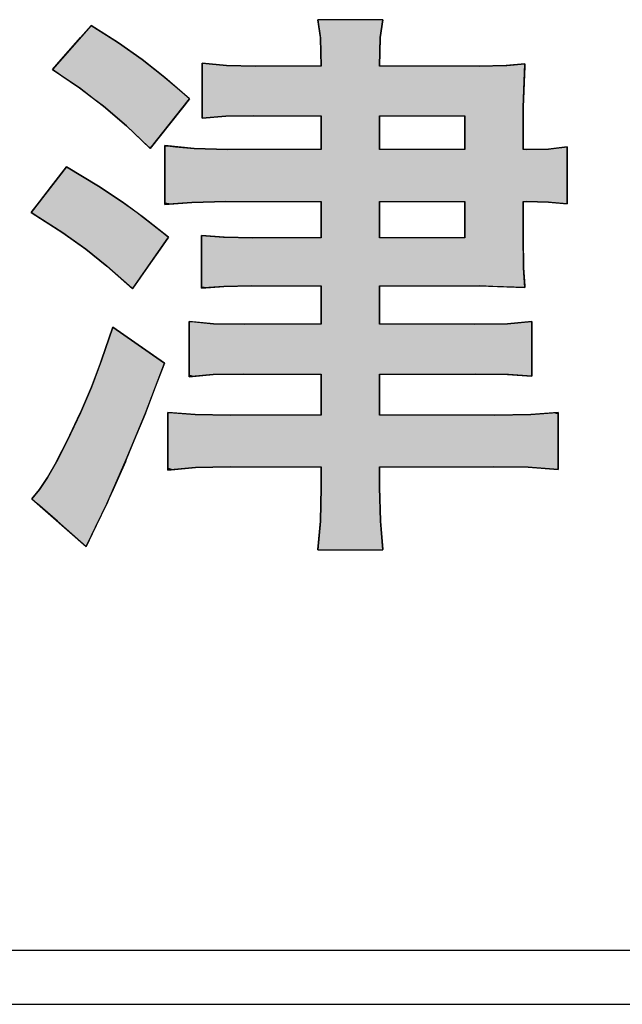
# Model space of a CAD drawing. Extents: x 0 to 420, y 0 to 297.
# Drawn here: x 186 to 197, y 66 to 84 of the extents above; entities that cross this region are included whole.
import ezdxf

# ---------------------------------------------------------------- set-up
doc = ezdxf.new("R2010")
doc.units = 0
doc.layers.get('0').update_dxf_attribs({"linetype": 'CONTINUOUS'})

# ---------------------------------------------------------------- blocks, each defined once
blk = doc.blocks.new('*U8')
at = {"linetype": 'CONTINUOUS'}
for p, q in [((191.539, 84.024), (191.489, 84.355)), ((192.702, 84.355), (192.651, 84.024)), ((187.073, 84.024), (187.272, 84.249)), ((187.272, 84.249), (187.626, 84.024)), ((186.714, 83.616), (186.987, 83.926)), ((186.987, 83.926), (187.073, 84.024)), ((187.626, 84.024), (187.78, 83.926)), ((187.78, 83.926), (188.219, 83.616)), ((191.541, 84.011), (191.539, 84.024)), ((191.553, 83.493), (191.541, 84.011)), ((192.65, 84.011), (192.638, 83.493)), ((192.651, 84.024), (192.65, 84.011)), ((186.549, 83.428), (186.714, 83.616)), ((188.219, 83.616), (188.458, 83.428)), ((189.338, 83.547), (189.466, 83.535)), ((189.338, 83.535), (189.338, 83.547)), ((189.338, 83.504), (189.338, 83.535)), ((189.466, 83.535), (189.789, 83.504)), ((195.01, 83.504), (195.344, 83.535)), ((195.344, 83.535), (195.343, 83.504)), ((186.764, 83.282), (186.549, 83.428)), ((188.458, 83.428), (188.644, 83.282)), ((189.338, 83.493), (189.338, 83.504)), ((189.338, 82.725), (189.338, 83.493)), ((189.789, 83.504), (190.328, 83.493)), ((194.492, 83.493), (194.994, 83.502)), ((194.994, 83.502), (195.01, 83.504)), ((195.343, 83.493), (195.312, 82.725)), ((195.343, 83.504), (195.343, 83.502)), ((195.343, 83.502), (195.343, 83.493)), ((187.051, 83.087), (186.764, 83.282)), ((188.644, 83.282), (188.87, 83.087)), ((187.316, 82.885), (187.051, 83.087)), ((188.87, 83.087), (189.103, 82.885)), ((187.499, 82.746), (187.316, 82.885)), ((189.103, 82.885), (188.993, 82.746)), ((187.926, 82.38), (187.499, 82.746)), ((188.993, 82.746), (188.702, 82.38)), ((189.338, 82.567), (189.338, 82.725)), ((195.312, 82.725), (195.312, 82.567)), ((189.338, 82.557), (189.338, 82.567)), ((189.78, 82.557), (189.338, 82.524)), ((189.338, 82.524), (189.338, 82.557)), ((190.295, 82.567), (189.78, 82.557)), ((191.553, 81.938), (191.553, 82.567)), ((192.638, 82.567), (192.638, 81.938)), ((194.225, 81.938), (194.225, 82.567)), ((195.312, 82.567), (195.312, 81.938)), ((188.337, 81.991), (187.926, 82.38)), ((188.702, 82.38), (188.394, 81.991)), ((188.37, 81.96), (188.337, 81.991)), ((188.394, 81.991), (188.37, 81.96)), ((188.645, 82.012), (188.843, 81.991)), ((188.645, 81.991), (188.645, 82.012)), ((188.645, 81.956), (188.645, 81.991)), ((188.645, 81.938), (188.645, 81.956)), ((188.645, 80.97), (188.645, 81.938)), ((188.843, 81.991), (189.186, 81.956)), ((189.186, 81.956), (189.806, 81.938)), ((195.375, 81.938), (195.782, 81.948)), ((195.782, 81.948), (195.878, 81.96)), ((195.878, 81.96), (196.132, 81.991)), ((196.132, 81.991), (196.132, 81.96)), ((196.132, 81.96), (196.132, 81.948)), ((196.132, 81.948), (196.132, 81.938)), ((196.132, 81.938), (196.132, 80.97)), ((186.534, 81.256), (186.814, 81.618)), ((186.814, 81.618), (187.407, 81.256)), ((186.31, 80.967), (186.534, 81.256)), ((187.407, 81.256), (187.849, 80.967)), ((186.154, 80.766), (186.31, 80.967)), ((187.849, 80.967), (188.124, 80.766)), ((188.645, 80.97), (188.645, 80.97)), ((188.645, 80.954), (188.645, 80.97)), ((188.645, 80.927), (188.645, 80.954)), ((188.796, 80.927), (188.645, 80.915)), ((188.645, 80.915), (188.645, 80.927)), ((189.146, 80.954), (188.796, 80.927)), ((189.775, 80.97), (189.146, 80.954)), ((191.553, 80.298), (191.553, 80.97)), ((192.638, 80.97), (192.638, 80.97)), ((192.638, 80.97), (192.638, 80.298)), ((194.225, 80.97), (194.225, 80.97)), ((194.225, 80.372), (194.225, 80.97)), ((195.312, 80.97), (195.312, 80.372)), ((195.786, 80.96), (195.375, 80.97)), ((195.841, 80.954), (195.786, 80.96)), ((196.132, 80.927), (195.841, 80.954)), ((196.132, 80.97), (196.132, 80.97)), ((196.132, 80.97), (196.132, 80.96)), ((196.132, 80.96), (196.132, 80.954)), ((196.132, 80.954), (196.132, 80.927)), ((186.295, 80.676), (186.154, 80.766)), ((186.744, 80.388), (186.295, 80.676)), ((188.124, 80.766), (188.248, 80.676)), ((188.248, 80.676), (188.609, 80.388)), ((186.857, 80.308), (186.744, 80.388)), ((187.172, 80.086), (186.857, 80.308)), ((188.709, 80.308), (188.554, 80.086)), ((188.609, 80.388), (188.709, 80.308)), ((189.327, 80.341), (189.736, 80.308)), ((189.327, 80.308), (189.327, 80.341)), ((189.327, 80.307), (189.327, 80.308)), ((189.327, 80.298), (189.327, 80.307)), ((189.327, 79.736), (189.327, 80.298)), ((189.736, 80.308), (189.749, 80.307)), ((189.749, 80.307), (190.275, 80.298)), ((194.225, 80.298), (194.225, 80.372)), ((195.312, 80.372), (195.312, 80.298)), ((195.312, 80.298), (195.316, 79.736)), ((187.563, 79.771), (187.172, 80.086)), ((188.554, 80.086), (188.333, 79.771)), ((188.027, 79.361), (187.563, 79.771)), ((188.333, 79.771), (188.046, 79.361)), ((189.327, 79.402), (189.327, 79.736)), ((195.316, 79.736), (195.342, 79.402)), ((188.039, 79.35), (188.027, 79.361)), ((188.046, 79.361), (188.039, 79.35)), ((189.327, 79.393), (189.327, 79.402)), ((189.327, 79.371), (189.327, 79.393)), ((189.459, 79.371), (189.327, 79.361)), ((189.327, 79.361), (189.327, 79.371)), ((189.742, 79.393), (189.459, 79.371)), ((190.254, 79.402), (189.742, 79.393)), ((191.553, 78.689), (191.553, 79.402)), ((192.638, 79.402), (192.638, 78.689)), ((194.746, 79.393), (194.502, 79.402)), ((195.344, 79.371), (194.746, 79.393)), ((195.342, 79.402), (195.343, 79.393)), ((195.343, 79.393), (195.344, 79.371)), ((187.465, 78.023), (187.677, 78.637)), ((187.677, 78.637), (188.553, 78.023)), ((189.093, 78.739), (189.097, 78.742)), ((189.093, 78.699), (189.093, 78.739)), ((189.093, 78.689), (189.093, 78.699)), ((189.093, 77.762), (189.093, 78.689)), ((189.097, 78.742), (189.134, 78.739)), ((189.134, 78.739), (189.546, 78.699)), ((189.546, 78.699), (190.125, 78.689)), ((194.407, 78.689), (195.023, 78.699)), ((195.023, 78.699), (195.468, 78.742)), ((195.468, 78.742), (195.472, 78.742)), ((195.472, 78.742), (195.472, 78.742)), ((195.472, 78.742), (195.472, 78.699)), ((195.472, 78.699), (195.472, 78.689)), ((195.472, 78.689), (195.472, 77.762)), ((187.274, 77.517), (187.444, 77.966)), ((187.444, 77.966), (187.465, 78.023)), ((188.635, 77.966), (188.463, 77.517)), ((188.553, 78.023), (188.635, 77.966)), ((189.093, 77.752), (189.093, 77.762)), ((189.093, 77.721), (189.093, 77.752)), ((189.206, 77.721), (189.093, 77.71)), ((189.093, 77.71), (189.093, 77.721)), ((189.54, 77.752), (189.206, 77.721)), ((190.115, 77.762), (189.54, 77.752)), ((191.553, 76.995), (191.553, 77.762)), ((192.638, 77.762), (192.638, 76.995)), ((195.02, 77.753), (194.417, 77.762)), ((195.039, 77.752), (195.02, 77.753)), ((195.472, 77.721), (195.039, 77.752)), ((195.472, 77.762), (195.472, 77.753)), ((195.472, 77.753), (195.472, 77.752)), ((195.472, 77.752), (195.472, 77.721)), ((187.071, 77.041), (187.274, 77.517)), ((188.463, 77.517), (188.282, 77.041)), ((186.824, 76.517), (187.069, 77.036)), ((187.069, 77.036), (187.071, 77.041)), ((188.28, 77.036), (188.067, 76.517)), ((188.282, 77.041), (188.28, 77.036)), ((188.699, 77.049), (188.802, 77.041)), ((188.699, 77.041), (188.699, 77.049)), ((188.699, 77.011), (188.699, 77.041)), ((188.699, 76.995), (188.699, 77.011)), ((188.699, 76.038), (188.699, 76.995)), ((188.802, 77.041), (189.207, 77.011)), ((189.207, 77.011), (189.86, 76.995)), ((194.779, 76.995), (195.458, 77.011)), ((195.458, 77.011), (195.859, 77.041)), ((195.859, 77.041), (195.961, 77.049)), ((195.961, 77.049), (195.961, 77.041)), ((195.961, 77.041), (195.961, 77.011)), ((195.961, 77.011), (195.961, 76.995)), ((195.961, 76.995), (195.961, 76.038)), ((186.645, 76.169), (186.824, 76.517)), ((188.067, 76.517), (187.925, 76.169)), ((186.458, 75.835), (186.624, 76.127)), ((186.624, 76.127), (186.645, 76.169)), ((187.907, 76.127), (187.777, 75.835)), ((187.925, 76.169), (187.907, 76.127)), ((188.699, 76.021), (188.699, 76.038)), ((189.86, 76.038), (189.215, 76.021)), ((191.553, 75.654), (191.553, 76.038)), ((192.638, 76.038), (192.638, 75.654)), ((195.408, 76.027), (194.758, 76.038)), ((195.483, 76.021), (195.408, 76.027)), ((195.961, 76.038), (195.961, 76.027)), ((195.961, 76.027), (195.961, 76.021)), ((188.699, 75.985), (188.699, 76.021)), ((188.814, 75.985), (188.699, 75.974)), ((188.699, 75.974), (188.699, 75.985)), ((189.215, 76.021), (188.814, 75.985)), ((195.961, 75.985), (195.483, 76.021)), ((195.961, 76.021), (195.961, 75.985)), ((186.311, 75.615), (186.458, 75.835)), ((187.777, 75.835), (187.679, 75.615)), ((186.165, 75.44), (186.311, 75.615)), ((187.679, 75.615), (187.602, 75.44)), ((191.537, 75.034), (191.553, 75.654)), ((192.638, 75.654), (192.654, 75.034)), ((186.27, 75.348), (186.165, 75.44)), ((186.643, 75.022), (186.27, 75.348)), ((187.561, 75.348), (187.402, 75.022)), ((187.602, 75.44), (187.561, 75.348)), ((187.176, 74.556), (186.643, 75.022)), ((187.402, 75.022), (187.176, 74.556)), ((191.49, 74.498), (191.537, 75.022)), ((191.537, 75.022), (191.537, 75.034)), ((192.654, 75.034), (192.655, 75.022)), ((192.655, 75.022), (192.701, 74.498)), ((191.489, 74.493), (191.49, 74.498)), ((192.701, 74.498), (192.696, 74.493))]:
    blk.add_line(p, q, dxfattribs=at)
at = {"linetype": 'CONTINUOUS', "extrusion": (0, 0, -1)}
for points in [[(-191.489, 84.355), (-192.651, 84.024), (-191.539, 84.024)], [(-191.489, 84.355), (-192.702, 84.355), (-192.651, 84.024)], [(-187.272, 84.249), (-187.626, 84.024), (-187.073, 84.024)], [(-186.987, 83.926), (-188.219, 83.616), (-186.714, 83.616)], [(-187.073, 84.024), (-187.78, 83.926), (-186.987, 83.926)], [(-186.987, 83.926), (-187.78, 83.926), (-188.219, 83.616)], [(-187.073, 84.024), (-187.626, 84.024), (-187.78, 83.926)], [(-191.539, 84.024), (-192.65, 84.011), (-191.541, 84.011)], [(-191.539, 84.024), (-192.651, 84.024), (-192.65, 84.011)], [(-191.541, 84.011), (-192.638, 83.493), (-191.553, 83.493)], [(-191.541, 84.011), (-192.65, 84.011), (-192.638, 83.493)], [(-186.714, 83.616), (-188.458, 83.428), (-186.549, 83.428)], [(-186.714, 83.616), (-188.219, 83.616), (-188.458, 83.428)], [(-189.338, 83.547), (-189.466, 83.535), (-189.338, 83.535)], [(-189.338, 83.535), (-189.789, 83.504), (-189.338, 83.504)], [(-189.338, 83.535), (-189.466, 83.535), (-189.789, 83.504)], [(-195.344, 83.535), (-195.343, 83.504), (-195.01, 83.504)], [(-186.549, 83.428), (-188.644, 83.282), (-186.764, 83.282)], [(-186.549, 83.428), (-188.458, 83.428), (-188.644, 83.282)], [(-189.338, 83.504), (-190.328, 83.493), (-189.338, 83.493)], [(-189.338, 83.504), (-189.789, 83.504), (-190.328, 83.493)], [(-189.338, 83.493), (-195.312, 82.725), (-189.338, 82.725)], [(-189.338, 83.493), (-195.343, 83.493), (-195.312, 82.725)], [(-194.994, 83.502), (-195.343, 83.493), (-194.492, 83.493)], [(-195.01, 83.504), (-195.343, 83.502), (-194.994, 83.502)], [(-194.994, 83.502), (-195.343, 83.502), (-195.343, 83.493)], [(-195.01, 83.504), (-195.343, 83.504), (-195.343, 83.502)], [(-186.764, 83.282), (-188.87, 83.087), (-187.051, 83.087)], [(-186.764, 83.282), (-188.644, 83.282), (-188.87, 83.087)], [(-187.051, 83.087), (-189.103, 82.885), (-187.316, 82.885)], [(-187.051, 83.087), (-188.87, 83.087), (-189.103, 82.885)], [(-187.316, 82.885), (-188.993, 82.746), (-187.499, 82.746)], [(-187.316, 82.885), (-189.103, 82.885), (-188.993, 82.746)], [(-187.499, 82.746), (-188.702, 82.38), (-187.926, 82.38)], [(-187.499, 82.746), (-188.993, 82.746), (-188.702, 82.38)], [(-189.338, 82.725), (-195.312, 82.567), (-189.338, 82.567)], [(-189.338, 82.725), (-195.312, 82.725), (-195.312, 82.567)], [(-189.338, 82.567), (-189.78, 82.557), (-189.338, 82.557)], [(-189.338, 82.567), (-190.295, 82.567), (-189.78, 82.557)], [(-189.338, 82.557), (-189.78, 82.557), (-189.338, 82.524)], [(-191.553, 82.567), (-192.638, 81.938), (-191.553, 81.938)], [(-191.553, 82.567), (-192.638, 82.567), (-192.638, 81.938)], [(-194.225, 82.567), (-195.312, 81.938), (-194.225, 81.938)], [(-194.225, 82.567), (-195.312, 82.567), (-195.312, 81.938)], [(-187.926, 82.38), (-188.394, 81.991), (-188.337, 81.991)], [(-187.926, 82.38), (-188.702, 82.38), (-188.394, 81.991)], [(-188.337, 81.991), (-188.394, 81.991), (-188.37, 81.96)], [(-188.645, 82.012), (-188.843, 81.991), (-188.645, 81.991)], [(-188.645, 81.991), (-189.186, 81.956), (-188.645, 81.956)], [(-188.645, 81.991), (-188.843, 81.991), (-189.186, 81.956)], [(-188.645, 81.956), (-189.806, 81.938), (-188.645, 81.938)], [(-188.645, 81.956), (-189.186, 81.956), (-189.806, 81.938)], [(-188.645, 81.938), (-196.132, 80.97), (-188.645, 80.97)], [(-188.645, 81.938), (-196.132, 81.938), (-196.132, 80.97)], [(-195.782, 81.948), (-196.132, 81.938), (-195.375, 81.938)], [(-195.878, 81.96), (-196.132, 81.948), (-195.782, 81.948)], [(-195.782, 81.948), (-196.132, 81.948), (-196.132, 81.938)], [(-196.132, 81.991), (-196.132, 81.96), (-195.878, 81.96)], [(-195.878, 81.96), (-196.132, 81.96), (-196.132, 81.948)], [(-186.814, 81.618), (-187.407, 81.256), (-186.534, 81.256)], [(-186.534, 81.256), (-187.849, 80.967), (-186.31, 80.967)], [(-186.534, 81.256), (-187.407, 81.256), (-187.849, 80.967)], [(-186.31, 80.967), (-188.124, 80.766), (-186.154, 80.766)], [(-186.31, 80.967), (-187.849, 80.967), (-188.124, 80.766)], [(-188.645, 80.97), (-192.638, 80.97), (-188.645, 80.97)], [(-188.645, 80.97), (-192.638, 80.97), (-192.638, 80.97)], [(-188.645, 80.97), (-189.146, 80.954), (-188.645, 80.954)], [(-188.645, 80.97), (-189.775, 80.97), (-189.146, 80.954)], [(-188.645, 80.954), (-188.796, 80.927), (-188.645, 80.927)], [(-188.645, 80.954), (-189.146, 80.954), (-188.796, 80.927)], [(-188.645, 80.927), (-188.796, 80.927), (-188.645, 80.915)], [(-191.553, 80.97), (-192.638, 80.298), (-191.553, 80.298)], [(-191.553, 80.97), (-192.638, 80.97), (-192.638, 80.298)], [(-194.225, 80.97), (-196.132, 80.97), (-194.225, 80.97)], [(-194.225, 80.97), (-196.132, 80.97), (-196.132, 80.97)], [(-194.225, 80.97), (-195.312, 80.372), (-194.225, 80.372)], [(-194.225, 80.97), (-195.312, 80.97), (-195.312, 80.372)], [(-195.375, 80.97), (-196.132, 80.96), (-195.786, 80.96)], [(-195.375, 80.97), (-196.132, 80.97), (-196.132, 80.96)], [(-195.786, 80.96), (-196.132, 80.954), (-195.841, 80.954)], [(-195.786, 80.96), (-196.132, 80.96), (-196.132, 80.954)], [(-195.841, 80.954), (-196.132, 80.954), (-196.132, 80.927)], [(-186.154, 80.766), (-188.248, 80.676), (-186.295, 80.676)], [(-186.154, 80.766), (-188.124, 80.766), (-188.248, 80.676)], [(-186.295, 80.676), (-188.609, 80.388), (-186.744, 80.388)], [(-186.295, 80.676), (-188.248, 80.676), (-188.609, 80.388)], [(-186.744, 80.388), (-188.709, 80.308), (-186.857, 80.308)], [(-186.744, 80.388), (-188.609, 80.388), (-188.709, 80.308)], [(-186.857, 80.308), (-188.554, 80.086), (-187.172, 80.086)], [(-186.857, 80.308), (-188.709, 80.308), (-188.554, 80.086)], [(-189.327, 80.341), (-189.736, 80.308), (-189.327, 80.308)], [(-189.327, 80.308), (-189.749, 80.307), (-189.327, 80.307)], [(-189.327, 80.308), (-189.736, 80.308), (-189.749, 80.307)], [(-189.327, 80.307), (-190.275, 80.298), (-189.327, 80.298)], [(-189.327, 80.307), (-189.749, 80.307), (-190.275, 80.298)], [(-189.327, 80.298), (-195.316, 79.736), (-189.327, 79.736)], [(-189.327, 80.298), (-195.312, 80.298), (-195.316, 79.736)], [(-194.225, 80.372), (-195.312, 80.298), (-194.225, 80.298)], [(-194.225, 80.372), (-195.312, 80.372), (-195.312, 80.298)], [(-187.172, 80.086), (-188.333, 79.771), (-187.563, 79.771)], [(-187.172, 80.086), (-188.554, 80.086), (-188.333, 79.771)], [(-187.563, 79.771), (-188.046, 79.361), (-188.027, 79.361)], [(-187.563, 79.771), (-188.333, 79.771), (-188.046, 79.361)], [(-189.327, 79.736), (-195.342, 79.402), (-189.327, 79.402)], [(-189.327, 79.736), (-195.316, 79.736), (-195.342, 79.402)], [(-188.027, 79.361), (-188.046, 79.361), (-188.039, 79.35)], [(-189.327, 79.402), (-189.742, 79.393), (-189.327, 79.393)], [(-189.327, 79.402), (-190.254, 79.402), (-189.742, 79.393)], [(-189.327, 79.393), (-189.459, 79.371), (-189.327, 79.371)], [(-189.327, 79.393), (-189.742, 79.393), (-189.459, 79.371)], [(-189.327, 79.371), (-189.459, 79.371), (-189.327, 79.361)], [(-191.553, 79.402), (-192.638, 78.689), (-191.553, 78.689)], [(-191.553, 79.402), (-192.638, 79.402), (-192.638, 78.689)], [(-194.502, 79.402), (-195.343, 79.393), (-194.746, 79.393)], [(-194.502, 79.402), (-195.342, 79.402), (-195.343, 79.393)], [(-194.746, 79.393), (-195.343, 79.393), (-195.344, 79.371)], [(-187.677, 78.637), (-188.553, 78.023), (-187.465, 78.023)], [(-189.097, 78.742), (-189.134, 78.739), (-189.093, 78.739)], [(-189.093, 78.739), (-189.546, 78.699), (-189.093, 78.699)], [(-189.093, 78.739), (-189.134, 78.739), (-189.546, 78.699)], [(-189.093, 78.699), (-190.125, 78.689), (-189.093, 78.689)], [(-189.093, 78.699), (-189.546, 78.699), (-190.125, 78.689)], [(-189.093, 78.689), (-195.472, 77.762), (-189.093, 77.762)], [(-189.093, 78.689), (-195.472, 78.689), (-195.472, 77.762)], [(-195.023, 78.699), (-195.472, 78.689), (-194.407, 78.689)], [(-195.468, 78.742), (-195.472, 78.699), (-195.023, 78.699)], [(-195.023, 78.699), (-195.472, 78.699), (-195.472, 78.689)], [(-195.472, 78.742), (-195.472, 78.742), (-195.468, 78.742)], [(-195.468, 78.742), (-195.472, 78.742), (-195.472, 78.699)], [(-187.444, 77.966), (-188.463, 77.517), (-187.274, 77.517)], [(-187.465, 78.023), (-188.635, 77.966), (-187.444, 77.966)], [(-187.444, 77.966), (-188.635, 77.966), (-188.463, 77.517)], [(-187.465, 78.023), (-188.553, 78.023), (-188.635, 77.966)], [(-189.093, 77.762), (-189.54, 77.752), (-189.093, 77.752)], [(-189.093, 77.762), (-190.115, 77.762), (-189.54, 77.752)], [(-189.093, 77.752), (-189.206, 77.721), (-189.093, 77.721)], [(-189.093, 77.752), (-189.54, 77.752), (-189.206, 77.721)], [(-189.093, 77.721), (-189.206, 77.721), (-189.093, 77.71)], [(-191.553, 77.762), (-192.638, 76.995), (-191.553, 76.995)], [(-191.553, 77.762), (-192.638, 77.762), (-192.638, 76.995)], [(-194.417, 77.762), (-195.472, 77.753), (-195.02, 77.753)], [(-194.417, 77.762), (-195.472, 77.762), (-195.472, 77.753)], [(-195.02, 77.753), (-195.472, 77.752), (-195.039, 77.752)], [(-195.02, 77.753), (-195.472, 77.753), (-195.472, 77.752)], [(-195.039, 77.752), (-195.472, 77.752), (-195.472, 77.721)], [(-187.274, 77.517), (-188.282, 77.041), (-187.071, 77.041)], [(-187.274, 77.517), (-188.463, 77.517), (-188.282, 77.041)], [(-187.069, 77.036), (-188.067, 76.517), (-186.824, 76.517)], [(-187.071, 77.041), (-188.28, 77.036), (-187.069, 77.036)], [(-187.069, 77.036), (-188.28, 77.036), (-188.067, 76.517)], [(-187.071, 77.041), (-188.282, 77.041), (-188.28, 77.036)], [(-188.699, 77.049), (-188.802, 77.041), (-188.699, 77.041)], [(-188.699, 77.041), (-189.207, 77.011), (-188.699, 77.011)], [(-188.699, 77.041), (-188.802, 77.041), (-189.207, 77.011)], [(-188.699, 77.011), (-189.86, 76.995), (-188.699, 76.995)], [(-188.699, 77.011), (-189.207, 77.011), (-189.86, 76.995)], [(-188.699, 76.995), (-195.961, 76.038), (-188.699, 76.038)], [(-188.699, 76.995), (-195.961, 76.995), (-195.961, 76.038)], [(-195.458, 77.011), (-195.961, 76.995), (-194.779, 76.995)], [(-195.859, 77.041), (-195.961, 77.011), (-195.458, 77.011)], [(-195.458, 77.011), (-195.961, 77.011), (-195.961, 76.995)], [(-195.961, 77.049), (-195.961, 77.041), (-195.859, 77.041)], [(-195.859, 77.041), (-195.961, 77.041), (-195.961, 77.011)], [(-186.824, 76.517), (-187.925, 76.169), (-186.645, 76.169)], [(-186.824, 76.517), (-188.067, 76.517), (-187.925, 76.169)], [(-186.624, 76.127), (-187.777, 75.835), (-186.458, 75.835)], [(-186.645, 76.169), (-187.907, 76.127), (-186.624, 76.127)], [(-186.624, 76.127), (-187.907, 76.127), (-187.777, 75.835)], [(-186.645, 76.169), (-187.925, 76.169), (-187.907, 76.127)], [(-188.699, 76.038), (-189.215, 76.021), (-188.699, 76.021)], [(-188.699, 76.038), (-189.86, 76.038), (-189.215, 76.021)], [(-191.553, 76.038), (-192.638, 75.654), (-191.553, 75.654)], [(-191.553, 76.038), (-192.638, 76.038), (-192.638, 75.654)], [(-194.758, 76.038), (-195.961, 76.027), (-195.408, 76.027)], [(-194.758, 76.038), (-195.961, 76.038), (-195.961, 76.027)], [(-195.408, 76.027), (-195.961, 76.021), (-195.483, 76.021)], [(-195.408, 76.027), (-195.961, 76.027), (-195.961, 76.021)], [(-188.699, 76.021), (-188.814, 75.985), (-188.699, 75.985)], [(-188.699, 76.021), (-189.215, 76.021), (-188.814, 75.985)], [(-188.699, 75.985), (-188.814, 75.985), (-188.699, 75.974)], [(-195.483, 76.021), (-195.961, 76.021), (-195.961, 75.985)], [(-186.458, 75.835), (-187.679, 75.615), (-186.311, 75.615)], [(-186.458, 75.835), (-187.777, 75.835), (-187.679, 75.615)], [(-186.311, 75.615), (-187.602, 75.44), (-186.165, 75.44)], [(-186.311, 75.615), (-187.679, 75.615), (-187.602, 75.44)], [(-191.553, 75.654), (-192.654, 75.034), (-191.537, 75.034)], [(-191.553, 75.654), (-192.638, 75.654), (-192.654, 75.034)], [(-186.165, 75.44), (-187.561, 75.348), (-186.27, 75.348)], [(-186.165, 75.44), (-187.602, 75.44), (-187.561, 75.348)], [(-186.27, 75.348), (-187.402, 75.022), (-186.643, 75.022)], [(-186.27, 75.348), (-187.561, 75.348), (-187.402, 75.022)], [(-186.643, 75.022), (-187.402, 75.022), (-187.176, 74.556)], [(-191.537, 75.022), (-192.701, 74.498), (-191.49, 74.498)], [(-191.537, 75.034), (-192.655, 75.022), (-191.537, 75.022)], [(-191.537, 75.034), (-192.654, 75.034), (-192.655, 75.022)], [(-191.537, 75.022), (-192.655, 75.022), (-192.701, 74.498)], [(-191.49, 74.498), (-192.696, 74.493), (-191.489, 74.493)], [(-191.49, 74.498), (-192.701, 74.498), (-192.696, 74.493)]]:
    blk.add_solid(points, dxfattribs=at)

msp = doc.modelspace()

# ---------------------------------------------------------------- linework, layer by layer
at = {"color": 7, "linetype": 'CONTINUOUS'}
for p, q in [((192.702, 84.355), (191.489, 84.355)), ((191.489, 84.355), (191.541, 84.011)), ((192.651, 84.024), (192.702, 84.355)), ((187.272, 84.249), (186.549, 83.428)), ((187.78, 83.926), (187.272, 84.249)), ((188.219, 83.616), (187.78, 83.926)), ((191.541, 84.011), (191.553, 83.493)), ((192.638, 83.493), (192.651, 84.024)), ((188.644, 83.282), (188.219, 83.616)), ((189.789, 83.504), (189.338, 83.547)), ((189.338, 83.547), (189.338, 82.524)), ((195.344, 83.535), (194.994, 83.502)), ((195.312, 82.725), (195.344, 83.535)), ((186.549, 83.428), (187.051, 83.087)), ((190.328, 83.493), (189.789, 83.504)), ((191.553, 83.493), (190.328, 83.493)), ((194.492, 83.493), (192.638, 83.493)), ((194.994, 83.502), (194.492, 83.493)), ((189.103, 82.885), (188.644, 83.282)), ((187.051, 83.087), (187.499, 82.746)), ((188.37, 81.96), (189.103, 82.885)), ((187.499, 82.746), (187.926, 82.38)), ((195.312, 81.938), (195.312, 82.725)), ((189.338, 82.524), (189.78, 82.557)), ((189.78, 82.557), (190.295, 82.567)), ((190.295, 82.567), (191.553, 82.567)), ((191.553, 82.567), (191.553, 81.938)), ((192.638, 82.567), (194.225, 82.567)), ((192.638, 81.938), (192.638, 82.567)), ((194.225, 82.567), (194.225, 81.938)), ((187.926, 82.38), (188.37, 81.96)), ((189.186, 81.956), (188.645, 82.012)), ((188.645, 82.012), (188.645, 80.915)), ((189.806, 81.938), (189.186, 81.956)), ((191.553, 81.938), (189.806, 81.938)), ((194.225, 81.938), (192.638, 81.938)), ((195.375, 81.938), (195.312, 81.938)), ((195.782, 81.948), (195.375, 81.938)), ((196.132, 81.991), (195.782, 81.948)), ((196.132, 80.927), (196.132, 81.991)), ((186.814, 81.618), (186.154, 80.766)), ((187.407, 81.256), (186.814, 81.618)), ((187.849, 80.967), (187.407, 81.256)), ((188.248, 80.676), (187.849, 80.967)), ((188.645, 80.915), (189.146, 80.954)), ((189.146, 80.954), (189.775, 80.97)), ((189.775, 80.97), (191.553, 80.97)), ((191.553, 80.97), (191.553, 80.298)), ((192.638, 80.298), (192.638, 80.97)), ((192.638, 80.97), (194.225, 80.97)), ((194.225, 80.97), (194.225, 80.298)), ((195.312, 80.372), (195.312, 80.97)), ((195.312, 80.97), (195.375, 80.97)), ((195.375, 80.97), (195.786, 80.96)), ((195.786, 80.96), (196.132, 80.927)), ((186.154, 80.766), (186.744, 80.388)), ((188.709, 80.308), (188.248, 80.676)), ((186.744, 80.388), (187.172, 80.086)), ((188.039, 79.35), (188.709, 80.308)), ((189.749, 80.307), (189.327, 80.341)), ((189.327, 80.341), (189.327, 79.361)), ((190.275, 80.298), (189.749, 80.307)), ((191.553, 80.298), (190.275, 80.298)), ((194.225, 80.298), (192.638, 80.298)), ((195.316, 79.736), (195.312, 80.372)), ((187.172, 80.086), (187.563, 79.771)), ((187.563, 79.771), (188.039, 79.35)), ((195.344, 79.371), (195.316, 79.736)), ((189.327, 79.361), (189.742, 79.393)), ((189.742, 79.393), (190.254, 79.402)), ((190.254, 79.402), (191.553, 79.402)), ((191.553, 79.402), (191.553, 78.689)), ((192.638, 78.689), (192.638, 79.402)), ((192.638, 79.402), (194.502, 79.402)), ((194.502, 79.402), (195.344, 79.371)), ((187.677, 78.637), (187.465, 78.023)), ((188.635, 77.966), (187.677, 78.637)), ((189.093, 78.739), (189.097, 78.742)), ((189.546, 78.699), (189.093, 78.742)), ((189.093, 78.742), (189.093, 77.71)), ((190.125, 78.689), (189.546, 78.699)), ((191.553, 78.689), (190.125, 78.689)), ((194.407, 78.689), (192.638, 78.689)), ((195.023, 78.699), (194.407, 78.689)), ((195.472, 78.742), (195.023, 78.699)), ((195.472, 77.721), (195.472, 78.742)), ((187.465, 78.023), (187.274, 77.517)), ((188.28, 77.036), (188.635, 77.966)), ((189.093, 77.71), (189.54, 77.752)), ((189.54, 77.752), (190.115, 77.762)), ((190.115, 77.762), (191.553, 77.762)), ((191.553, 77.762), (191.553, 76.995)), ((192.638, 77.762), (194.417, 77.762)), ((192.638, 76.995), (192.638, 77.762)), ((194.417, 77.762), (195.02, 77.753)), ((195.02, 77.753), (195.472, 77.721)), ((187.274, 77.517), (187.071, 77.041)), ((187.071, 77.041), (186.824, 76.517)), ((187.925, 76.169), (188.28, 77.036)), ((189.207, 77.011), (188.699, 77.049)), ((188.699, 77.049), (188.699, 75.974)), ((189.86, 76.995), (189.207, 77.011)), ((191.553, 76.995), (189.86, 76.995)), ((194.779, 76.995), (192.638, 76.995)), ((195.458, 77.011), (194.779, 76.995)), ((195.961, 77.049), (195.458, 77.011)), ((195.961, 75.985), (195.961, 77.049)), ((186.824, 76.517), (186.624, 76.127)), ((186.624, 76.127), (186.458, 75.835)), ((187.561, 75.348), (187.925, 76.169)), ((189.215, 76.021), (189.86, 76.038)), ((189.86, 76.038), (191.553, 76.038)), ((191.553, 76.038), (191.553, 75.654)), ((192.638, 75.654), (192.638, 76.038)), ((192.638, 76.038), (194.758, 76.038)), ((194.758, 76.038), (195.408, 76.027)), ((195.408, 76.027), (195.961, 75.985)), ((188.699, 75.974), (189.215, 76.021)), ((186.458, 75.835), (186.311, 75.615)), ((186.311, 75.615), (186.165, 75.44)), ((191.553, 75.654), (191.537, 75.022)), ((192.654, 75.034), (192.638, 75.654)), ((186.165, 75.44), (187.176, 74.556)), ((187.176, 74.556), (187.561, 75.348)), ((191.537, 75.022), (191.489, 74.493)), ((192.702, 74.493), (192.654, 75.034)), ((191.489, 74.493), (192.702, 74.493)), ((192.696, 74.493), (192.701, 74.498)), ((255.636, 67.036), (185.636, 67.036)), ((185.636, 66.036), (255.636, 66.036))]:
    msp.add_line(p, q, dxfattribs=at)

# ---------------------------------------------------------------- block references
at = {"linetype": 'CONTINUOUS'}
msp.add_blockref('*U8', (0, 0), dxfattribs=at)

doc.saveas('drawing.dxf')
